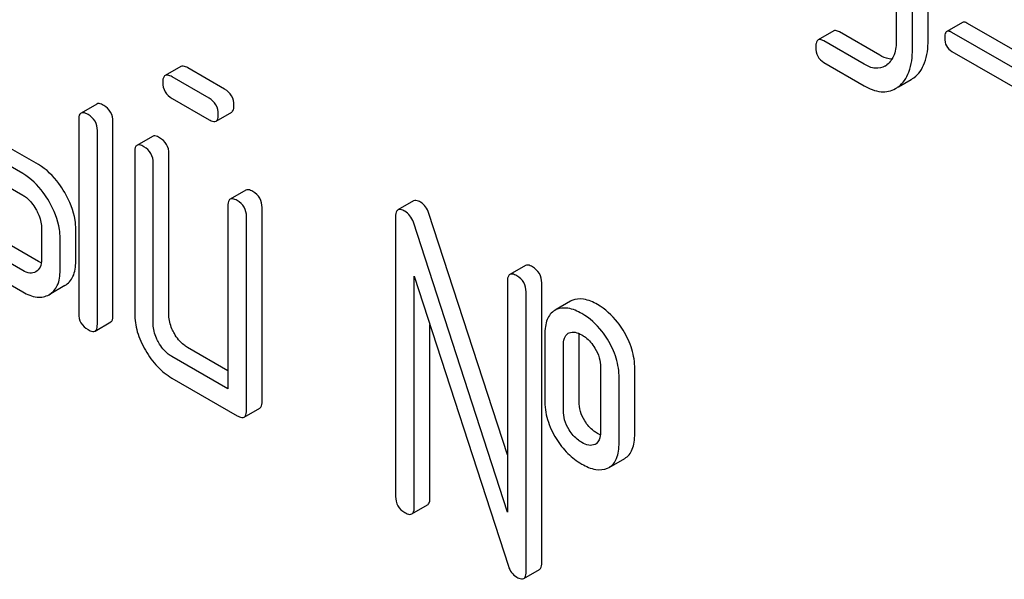
# Model space of a CAD drawing. Units: millimetres. Extents: x 0 to 6269, y -4 to 4433.
# Drawn here: x 5009 to 5022, y 2352 to 2359 of the extents above; entities that cross this region are included whole.
import ezdxf

# ---------------------------------------------------------------- set-up
doc = ezdxf.new("R2010")
doc.units = ezdxf.units.MM
doc.header["$LTSCALE"] = 344.776119
doc.layers.get('0').update_dxf_attribs({"linetype": 'CONTINUOUS'})

msp = doc.modelspace()

# ---------------------------------------------------------------- linework, layer by layer
at = {"color": 7, "linetype": 'Continuous'}
for p, q in [((5020.386, 2359.562), (5020.386, 2358.978)), ((5020.817, 2358.974), (5020.817, 2359.558)), ((5020.605, 2358.852), (5020.605, 2359.435)), ((5021.282, 2359.213), (5021.07, 2359.09)), ((5022.503, 2358.535), (5021.351, 2359.2)), ((5019.537, 2359.099), (5019.325, 2358.976)), ((5020.161, 2358.769), (5019.615, 2359.085)), ((5022.29, 2358.413), (5021.138, 2359.078)), ((5019.949, 2358.647), (5019.403, 2358.962)), ((5021.138, 2358.821), (5022.29, 2358.156)), ((5010.685, 2358.616), (5010.473, 2358.494)), ((5011.28, 2358.309), (5010.78, 2358.598)), ((5019.403, 2358.671), (5019.949, 2358.355)), ((5011.068, 2358.186), (5010.568, 2358.475)), ((5020.414, 2358.339), (5020.587, 2358.439)), ((5009.545, 2358.107), (5009.333, 2357.985)), ((5010.568, 2358.183), (5011.068, 2357.895)), ((5011.163, 2357.876), (5011.375, 2357.999)), ((5009.301, 2357.893), (5009.301, 2355.267)), ((5009.766, 2355.243), (5009.766, 2357.87)), ((5009.554, 2355.121), (5009.554, 2357.747)), ((5010.303, 2357.669), (5010.091, 2357.547)), ((5008.755, 2357.286), (5008.25, 2357.578)), ((5008.543, 2357.164), (5008.038, 2357.455)), ((5010.06, 2357.455), (5010.06, 2355.267)), ((5010.524, 2355.243), (5010.524, 2357.432)), ((5010.312, 2355.121), (5010.312, 2357.309)), ((5008.038, 2357.164), (5008.543, 2356.872)), ((5011.567, 2356.94), (5011.355, 2356.817)), ((5011.323, 2356.726), (5011.323, 2354.245)), ((5013.841, 2356.794), (5013.629, 2356.671)), ((5011.788, 2354.076), (5011.788, 2356.702)), ((5015.114, 2353.349), (5014.05, 2356.625)), ((5011.576, 2353.954), (5011.576, 2356.58)), ((5013.598, 2356.58), (5013.598, 2352.786)), ((5015.114, 2352.573), (5013.838, 2356.503)), ((5008.796, 2356.434), (5008.796, 2355.996)), ((5009.261, 2355.973), (5009.261, 2356.411)), ((5008.755, 2355.973), (5008.25, 2356.265)), ((5009.049, 2355.85), (5009.049, 2356.288)), ((5008.543, 2355.85), (5008.038, 2356.142)), ((5007.911, 2355.923), (5008.543, 2355.559)), ((5015.358, 2355.918), (5015.145, 2355.796)), ((5013.85, 2352.64), (5013.85, 2355.772)), ((5013.85, 2355.772), (5015.127, 2351.842)), ((5015.114, 2355.705), (5015.114, 2352.573)), ((5015.579, 2351.887), (5015.579, 2355.681)), ((5009.112, 2355.645), (5008.9, 2355.522)), ((5015.367, 2351.765), (5015.367, 2355.559)), ((5015.967, 2355.432), (5015.775, 2355.321)), ((5015.988, 2355.442), (5015.967, 2355.432)), ((5015.776, 2355.32), (5015.755, 2355.309)), ((5009.523, 2355.029), (5009.735, 2355.152)), ((5014.063, 2352.763), (5014.063, 2355.119)), ((5015.939, 2354.998), (5015.95, 2355.003)), ((5015.619, 2354.975), (5015.619, 2354.1)), ((5016.084, 2354.076), (5016.084, 2354.952)), ((5011.323, 2354.49), (5010.777, 2354.806)), ((5015.872, 2353.954), (5015.872, 2354.829)), ((5011.323, 2354.245), (5010.565, 2354.683)), ((5016.375, 2354.539), (5016.375, 2353.663)), ((5016.84, 2353.64), (5016.84, 2354.515)), ((5010.565, 2354.391), (5011.45, 2353.881)), ((5016.628, 2353.517), (5016.628, 2354.393)), ((5011.544, 2353.862), (5011.757, 2353.985)), ((5016.308, 2353.496), (5016.299, 2353.491)), ((5016.492, 2353.18), (5016.704, 2353.302)), ((5016.471, 2353.169), (5016.492, 2353.18)), ((5013.819, 2352.549), (5014.031, 2352.671)), ((5015.335, 2351.674), (5015.547, 2351.796))]:
    msp.add_line(p, q, dxfattribs=at)
for centre, radius, start, end in [((5020.108, 2358.835), 0.247, 300.0791, 307.2195), ((5020.404, 2358.755), 0.365, 300.0742, 307.2144), ((5020.192, 2358.632), 0.365, 300.0742, 307.2144), ((5016.255, 2353.589), 0.108, 299.9794, 307.7069)]:
    msp.add_arc(centre, radius, start, end, dxfattribs=at)
for points, knots in [([(5021.351, 2359.2), (5021.344, 2359.204), (5021.323, 2359.215), (5021.296, 2359.221), (5021.282, 2359.213)], [0, 0, 0, 0, 0.332927, 1, 1, 1, 1]), ([(5019.615, 2359.085), (5019.607, 2359.089), (5019.584, 2359.102), (5019.552, 2359.108), (5019.537, 2359.099)], [0, 0, 0, 0, 0.332612, 1, 1, 1, 1]), ([(5021.07, 2359.09), (5021.065, 2359.087), (5021.043, 2359.065), (5021.042, 2359.03), (5021.042, 2359.005)], [0, 0, 0, 0, 0.180906, 1, 1, 1, 1]), ([(5021.042, 2359.005), (5021.042, 2358.967), (5021.053, 2358.892), (5021.109, 2358.838), (5021.138, 2358.821)], [0, 0, 0, 0, 0.522679, 1, 1, 1, 1]), ([(5021.138, 2359.078), (5021.132, 2359.082), (5021.111, 2359.093), (5021.083, 2359.098), (5021.07, 2359.09)], [0, 0, 0, 0, 0.332927, 1, 1, 1, 1]), ([(5019.325, 2358.976), (5019.319, 2358.973), (5019.306, 2358.96), (5019.295, 2358.925), (5019.293, 2358.896), (5019.293, 2358.88)], [0, 0, 0, 0, 0.179357, 0.521247, 1, 1, 1, 1]), ([(5019.293, 2358.88), (5019.293, 2358.837), (5019.306, 2358.751), (5019.369, 2358.69), (5019.403, 2358.671)], [0, 0, 0, 0, 0.522635, 1, 1, 1, 1]), ([(5019.403, 2358.962), (5019.395, 2358.967), (5019.372, 2358.979), (5019.34, 2358.985), (5019.325, 2358.976)], [0, 0, 0, 0, 0.332612, 1, 1, 1, 1]), ([(5020.386, 2358.978), (5020.386, 2358.91), (5020.375, 2358.783), (5020.302, 2358.672), (5020.257, 2358.638)], [0, 0, 0, 0, 0.550141, 1, 1, 1, 1]), ([(5020.625, 2358.464), (5020.657, 2358.488), (5020.715, 2358.549), (5020.802, 2358.718), (5020.817, 2358.869), (5020.817, 2358.974)], [0, 0, 0, 0, 0.212659, 0.440815, 1, 1, 1, 1]), ([(5020.326, 2358.715), (5020.313, 2358.715), (5020.255, 2358.722), (5020.201, 2358.747), (5020.161, 2358.769)], [0, 0, 0, 0, 0.223838, 1, 1, 1, 1]), ([(5020.413, 2358.341), (5020.445, 2358.365), (5020.503, 2358.426), (5020.589, 2358.595), (5020.605, 2358.747), (5020.605, 2358.852)], [0, 0, 0, 0, 0.212659, 0.440815, 1, 1, 1, 1]), ([(5010.78, 2358.598), (5010.77, 2358.603), (5010.742, 2358.618), (5010.704, 2358.627), (5010.685, 2358.616)], [0, 0, 0, 0, 0.339156, 1, 1, 1, 1]), ([(5020.232, 2358.621), (5020.194, 2358.599), (5020.09, 2358.578), (5019.996, 2358.62), (5019.949, 2358.647)], [0, 0, 0, 0, 0.44792, 1, 1, 1, 1]), ([(5010.473, 2358.494), (5010.467, 2358.491), (5010.443, 2358.467), (5010.441, 2358.429), (5010.441, 2358.402)], [0, 0, 0, 0, 0.188255, 1, 1, 1, 1]), ([(5010.568, 2358.475), (5010.558, 2358.481), (5010.53, 2358.496), (5010.491, 2358.505), (5010.473, 2358.494)], [0, 0, 0, 0, 0.339156, 1, 1, 1, 1]), ([(5010.441, 2358.402), (5010.441, 2358.358), (5010.459, 2358.267), (5010.53, 2358.205), (5010.568, 2358.183)], [0, 0, 0, 0, 0.5, 1, 1, 1, 1]), ([(5019.949, 2358.355), (5020.019, 2358.314), (5020.131, 2358.268), (5020.281, 2358.274), (5020.346, 2358.299), (5020.375, 2358.316)], [0, 0, 0, 0, 0.544954, 0.774537, 1, 1, 1, 1]), ([(5011.194, 2357.968), (5011.194, 2358.011), (5011.175, 2358.102), (5011.106, 2358.164), (5011.068, 2358.186)], [0, 0, 0, 0, 0.500001, 1, 1, 1, 1]), ([(5011.406, 2358.09), (5011.406, 2358.134), (5011.387, 2358.225), (5011.318, 2358.287), (5011.28, 2358.309)], [0, 0, 0, 0, 0.500001, 1, 1, 1, 1]), ([(5009.64, 2358.088), (5009.63, 2358.094), (5009.602, 2358.109), (5009.564, 2358.118), (5009.545, 2358.107)], [0, 0, 0, 0, 0.33915, 1, 1, 1, 1]), ([(5009.766, 2357.87), (5009.766, 2357.913), (5009.747, 2358.004), (5009.678, 2358.067), (5009.64, 2358.088)], [0, 0, 0, 0, 0.500002, 1, 1, 1, 1]), ([(5011.375, 2357.999), (5011.38, 2358.002), (5011.405, 2358.025), (5011.406, 2358.063), (5011.406, 2358.09)], [0, 0, 0, 0, 0.186091, 1, 1, 1, 1]), ([(5009.333, 2357.985), (5009.327, 2357.981), (5009.303, 2357.957), (5009.301, 2357.92), (5009.301, 2357.893)], [0, 0, 0, 0, 0.188256, 1, 1, 1, 1]), ([(5009.428, 2357.966), (5009.418, 2357.972), (5009.39, 2357.986), (5009.352, 2357.995), (5009.333, 2357.985)], [0, 0, 0, 0, 0.33915, 1, 1, 1, 1]), ([(5009.554, 2357.747), (5009.554, 2357.791), (5009.535, 2357.882), (5009.466, 2357.944), (5009.428, 2357.966)], [0, 0, 0, 0, 0.500002, 1, 1, 1, 1]), ([(5011.163, 2357.876), (5011.168, 2357.879), (5011.193, 2357.903), (5011.194, 2357.941), (5011.194, 2357.968)], [0, 0, 0, 0, 0.186091, 1, 1, 1, 1]), ([(5011.068, 2357.895), (5011.077, 2357.889), (5011.106, 2357.874), (5011.144, 2357.865), (5011.163, 2357.876)], [0, 0, 0, 0, 0.335828, 1, 1, 1, 1]), ([(5010.398, 2357.651), (5010.388, 2357.656), (5010.36, 2357.671), (5010.322, 2357.68), (5010.303, 2357.669)], [0, 0, 0, 0, 0.339156, 1, 1, 1, 1]), ([(5010.091, 2357.547), (5010.086, 2357.544), (5010.061, 2357.52), (5010.06, 2357.482), (5010.06, 2357.455)], [0, 0, 0, 0, 0.188255, 1, 1, 1, 1]), ([(5010.186, 2357.528), (5010.176, 2357.534), (5010.148, 2357.549), (5010.11, 2357.558), (5010.091, 2357.547)], [0, 0, 0, 0, 0.339156, 1, 1, 1, 1]), ([(5010.312, 2357.309), (5010.312, 2357.353), (5010.293, 2357.444), (5010.224, 2357.506), (5010.186, 2357.528)], [0, 0, 0, 0, 0.500002, 1, 1, 1, 1]), ([(5010.524, 2357.432), (5010.524, 2357.476), (5010.505, 2357.567), (5010.436, 2357.629), (5010.398, 2357.651)], [0, 0, 0, 0, 0.500002, 1, 1, 1, 1]), ([(5009.111, 2356.908), (5009.087, 2356.949), (5008.994, 2357.096), (5008.865, 2357.223), (5008.755, 2357.286)], [0, 0, 0, 0, 0.273233, 1, 1, 1, 1]), ([(5008.899, 2356.785), (5008.875, 2356.827), (5008.782, 2356.973), (5008.653, 2357.1), (5008.543, 2357.164)], [0, 0, 0, 0, 0.273233, 1, 1, 1, 1]), ([(5008.543, 2356.872), (5008.56, 2356.862), (5008.632, 2356.812), (5008.687, 2356.74), (5008.72, 2356.682)], [0, 0, 0, 0, 0.228475, 1, 1, 1, 1]), ([(5009.261, 2356.411), (5009.261, 2356.451), (5009.247, 2356.625), (5009.178, 2356.791), (5009.111, 2356.908)], [0, 0, 0, 0, 0.229864, 1, 1, 1, 1]), ([(5011.662, 2356.921), (5011.652, 2356.927), (5011.624, 2356.942), (5011.586, 2356.951), (5011.567, 2356.94)], [0, 0, 0, 0, 0.339156, 1, 1, 1, 1]), ([(5011.788, 2356.702), (5011.788, 2356.746), (5011.768, 2356.837), (5011.7, 2356.899), (5011.662, 2356.921)], [0, 0, 0, 0, 0.500002, 1, 1, 1, 1]), ([(5009.049, 2356.288), (5009.049, 2356.328), (5009.034, 2356.503), (5008.966, 2356.669), (5008.899, 2356.785)], [0, 0, 0, 0, 0.229864, 1, 1, 1, 1]), ([(5011.355, 2356.817), (5011.349, 2356.814), (5011.325, 2356.79), (5011.323, 2356.753), (5011.323, 2356.726)], [0, 0, 0, 0, 0.188255, 1, 1, 1, 1]), ([(5011.45, 2356.799), (5011.44, 2356.804), (5011.412, 2356.819), (5011.373, 2356.828), (5011.355, 2356.817)], [0, 0, 0, 0, 0.339156, 1, 1, 1, 1]), ([(5011.576, 2356.58), (5011.576, 2356.624), (5011.556, 2356.715), (5011.487, 2356.777), (5011.45, 2356.799)], [0, 0, 0, 0, 0.500002, 1, 1, 1, 1]), ([(5013.936, 2356.775), (5013.926, 2356.781), (5013.898, 2356.796), (5013.86, 2356.805), (5013.841, 2356.794)], [0, 0, 0, 0, 0.33915, 1, 1, 1, 1]), ([(5014.05, 2356.625), (5014.039, 2356.657), (5014.011, 2356.716), (5013.963, 2356.76), (5013.936, 2356.775)], [0, 0, 0, 0, 0.522973, 1, 1, 1, 1]), ([(5008.72, 2356.682), (5008.732, 2356.662), (5008.772, 2356.585), (5008.796, 2356.498), (5008.796, 2356.434)], [0, 0, 0, 0, 0.267233, 1, 1, 1, 1]), ([(5013.629, 2356.671), (5013.624, 2356.668), (5013.599, 2356.644), (5013.598, 2356.607), (5013.598, 2356.58)], [0, 0, 0, 0, 0.188257, 1, 1, 1, 1]), ([(5013.724, 2356.653), (5013.714, 2356.658), (5013.686, 2356.673), (5013.648, 2356.682), (5013.629, 2356.671)], [0, 0, 0, 0, 0.33915, 1, 1, 1, 1]), ([(5013.838, 2356.503), (5013.827, 2356.534), (5013.799, 2356.593), (5013.75, 2356.638), (5013.724, 2356.653)], [0, 0, 0, 0, 0.522973, 1, 1, 1, 1]), ([(5008.796, 2355.996), (5008.796, 2355.962), (5008.789, 2355.897), (5008.744, 2355.847), (5008.72, 2355.833)], [0, 0, 0, 0, 0.552473, 1, 1, 1, 1]), ([(5009.112, 2355.645), (5009.136, 2355.658), (5009.181, 2355.694), (5009.249, 2355.802), (5009.261, 2355.904), (5009.261, 2355.973)], [0, 0, 0, 0, 0.221342, 0.448893, 1, 1, 1, 1]), ([(5015.452, 2355.9), (5015.443, 2355.906), (5015.415, 2355.92), (5015.376, 2355.929), (5015.358, 2355.918)], [0, 0, 0, 0, 0.33915, 1, 1, 1, 1]), ([(5008.72, 2355.833), (5008.696, 2355.819), (5008.631, 2355.807), (5008.573, 2355.833), (5008.543, 2355.85)], [0, 0, 0, 0, 0.446963, 1, 1, 1, 1]), ([(5008.9, 2355.522), (5008.924, 2355.536), (5008.969, 2355.572), (5009.037, 2355.68), (5009.049, 2355.781), (5009.049, 2355.85)], [0, 0, 0, 0, 0.221342, 0.448893, 1, 1, 1, 1]), ([(5015.145, 2355.796), (5015.14, 2355.793), (5015.115, 2355.769), (5015.114, 2355.731), (5015.114, 2355.705)], [0, 0, 0, 0, 0.188257, 1, 1, 1, 1]), ([(5015.24, 2355.777), (5015.231, 2355.783), (5015.203, 2355.798), (5015.164, 2355.807), (5015.145, 2355.796)], [0, 0, 0, 0, 0.33915, 1, 1, 1, 1]), ([(5015.579, 2355.681), (5015.579, 2355.725), (5015.559, 2355.816), (5015.49, 2355.878), (5015.452, 2355.9)], [0, 0, 0, 0, 0.500001, 1, 1, 1, 1]), ([(5015.367, 2355.559), (5015.367, 2355.602), (5015.347, 2355.693), (5015.278, 2355.756), (5015.24, 2355.777)], [0, 0, 0, 0, 0.500001, 1, 1, 1, 1]), ([(5008.543, 2355.559), (5008.603, 2355.524), (5008.695, 2355.484), (5008.822, 2355.488), (5008.876, 2355.508), (5008.9, 2355.522)], [0, 0, 0, 0, 0.549429, 0.777674, 1, 1, 1, 1]), ([(5016.334, 2355.388), (5016.276, 2355.422), (5016.164, 2355.473), (5016.036, 2355.464), (5015.988, 2355.442)], [0, 0, 0, 0, 0.561503, 1, 1, 1, 1]), ([(5016.682, 2355.04), (5016.659, 2355.077), (5016.565, 2355.212), (5016.439, 2355.327), (5016.334, 2355.388)], [0, 0, 0, 0, 0.265433, 1, 1, 1, 1]), ([(5009.301, 2355.267), (5009.301, 2355.223), (5009.319, 2355.131), (5009.39, 2355.07), (5009.428, 2355.048)], [0, 0, 0, 0, 0.500004, 1, 1, 1, 1]), ([(5010.06, 2355.267), (5010.06, 2355.184), (5010.087, 2355.008), (5010.16, 2354.847), (5010.206, 2354.768)], [0, 0, 0, 0, 0.475365, 1, 1, 1, 1]), ([(5015.755, 2355.309), (5015.732, 2355.296), (5015.69, 2355.26), (5015.647, 2355.183), (5015.624, 2355.085), (5015.619, 2355.014), (5015.619, 2354.975)], [0, 0, 0, 0, 0.208235, 0.43189, 0.691645, 1, 1, 1, 1]), ([(5016.122, 2355.265), (5016.064, 2355.299), (5015.952, 2355.351), (5015.824, 2355.341), (5015.776, 2355.32)], [0, 0, 0, 0, 0.561503, 1, 1, 1, 1]), ([(5016.47, 2354.917), (5016.447, 2354.955), (5016.353, 2355.09), (5016.227, 2355.205), (5016.122, 2355.265)], [0, 0, 0, 0, 0.265433, 1, 1, 1, 1]), ([(5009.523, 2355.029), (5009.528, 2355.032), (5009.553, 2355.056), (5009.554, 2355.094), (5009.554, 2355.121)], [0, 0, 0, 0, 0.186091, 1, 1, 1, 1]), ([(5009.735, 2355.152), (5009.74, 2355.155), (5009.765, 2355.179), (5009.766, 2355.216), (5009.766, 2355.243)], [0, 0, 0, 0, 0.186091, 1, 1, 1, 1]), ([(5010.386, 2354.871), (5010.374, 2354.892), (5010.334, 2354.969), (5010.312, 2355.057), (5010.312, 2355.121)], [0, 0, 0, 0, 0.26826, 1, 1, 1, 1]), ([(5010.598, 2354.994), (5010.586, 2355.015), (5010.546, 2355.092), (5010.524, 2355.18), (5010.524, 2355.243)], [0, 0, 0, 0, 0.27617, 1, 1, 1, 1]), ([(5009.428, 2355.048), (5009.437, 2355.042), (5009.465, 2355.027), (5009.504, 2355.018), (5009.523, 2355.029)], [0, 0, 0, 0, 0.335828, 1, 1, 1, 1]), ([(5010.777, 2354.806), (5010.759, 2354.816), (5010.687, 2354.865), (5010.631, 2354.936), (5010.598, 2354.994)], [0, 0, 0, 0, 0.234076, 1, 1, 1, 1]), ([(5015.872, 2354.829), (5015.872, 2354.864), (5015.876, 2354.927), (5015.914, 2354.984), (5015.939, 2354.998)], [0, 0, 0, 0, 0.554902, 1, 1, 1, 1]), ([(5015.95, 2355.003), (5015.975, 2355.014), (5016.038, 2355.018), (5016.094, 2354.993), (5016.122, 2354.976)], [0, 0, 0, 0, 0.450357, 1, 1, 1, 1]), ([(5016.84, 2354.515), (5016.84, 2354.605), (5016.812, 2354.791), (5016.732, 2354.96), (5016.682, 2355.04)], [0, 0, 0, 0, 0.488684, 1, 1, 1, 1]), ([(5010.565, 2354.683), (5010.548, 2354.693), (5010.475, 2354.742), (5010.419, 2354.813), (5010.386, 2354.871)], [0, 0, 0, 0, 0.228428, 1, 1, 1, 1]), ([(5016.122, 2354.976), (5016.139, 2354.967), (5016.209, 2354.92), (5016.264, 2354.853), (5016.299, 2354.798)], [0, 0, 0, 0, 0.229178, 1, 1, 1, 1]), ([(5016.628, 2354.393), (5016.628, 2354.483), (5016.6, 2354.668), (5016.52, 2354.838), (5016.47, 2354.917)], [0, 0, 0, 0, 0.488684, 1, 1, 1, 1]), ([(5010.206, 2354.768), (5010.252, 2354.688), (5010.355, 2354.544), (5010.493, 2354.433), (5010.565, 2354.391)], [0, 0, 0, 0, 0.524636, 1, 1, 1, 1]), ([(5016.299, 2354.798), (5016.324, 2354.757), (5016.363, 2354.673), (5016.375, 2354.582), (5016.375, 2354.539)], [0, 0, 0, 0, 0.528134, 1, 1, 1, 1]), ([(5011.757, 2353.985), (5011.762, 2353.988), (5011.787, 2354.012), (5011.788, 2354.049), (5011.788, 2354.076)], [0, 0, 0, 0, 0.186091, 1, 1, 1, 1]), ([(5015.619, 2354.1), (5015.619, 2354.008), (5015.645, 2353.821), (5015.725, 2353.65), (5015.775, 2353.57)], [0, 0, 0, 0, 0.492767, 1, 1, 1, 1]), ([(5016.162, 2353.811), (5016.137, 2353.851), (5016.097, 2353.937), (5016.084, 2354.03), (5016.084, 2354.076)], [0, 0, 0, 0, 0.507342, 1, 1, 1, 1]), ([(5011.544, 2353.862), (5011.55, 2353.865), (5011.574, 2353.889), (5011.576, 2353.927), (5011.576, 2353.954)], [0, 0, 0, 0, 0.186091, 1, 1, 1, 1]), ([(5015.949, 2353.689), (5015.924, 2353.73), (5015.884, 2353.816), (5015.872, 2353.91), (5015.872, 2353.954)], [0, 0, 0, 0, 0.527939, 1, 1, 1, 1]), ([(5011.45, 2353.881), (5011.459, 2353.875), (5011.487, 2353.86), (5011.526, 2353.851), (5011.544, 2353.862)], [0, 0, 0, 0, 0.335828, 1, 1, 1, 1]), ([(5016.334, 2353.64), (5016.317, 2353.65), (5016.249, 2353.695), (5016.194, 2353.759), (5016.162, 2353.811)], [0, 0, 0, 0, 0.241734, 1, 1, 1, 1]), ([(5016.122, 2353.517), (5016.106, 2353.527), (5016.038, 2353.572), (5015.983, 2353.635), (5015.949, 2353.689)], [0, 0, 0, 0, 0.229401, 1, 1, 1, 1]), ([(5016.375, 2353.663), (5016.375, 2353.647), (5016.373, 2353.591), (5016.352, 2353.529), (5016.32, 2353.504)], [0, 0, 0, 0, 0.290557, 1, 1, 1, 1]), ([(5015.775, 2353.57), (5015.82, 2353.498), (5015.921, 2353.367), (5016.053, 2353.265), (5016.122, 2353.226)], [0, 0, 0, 0, 0.516746, 1, 1, 1, 1]), ([(5016.299, 2353.491), (5016.274, 2353.48), (5016.209, 2353.473), (5016.152, 2353.5), (5016.122, 2353.517)], [0, 0, 0, 0, 0.44844, 1, 1, 1, 1]), ([(5016.492, 2353.18), (5016.514, 2353.193), (5016.556, 2353.229), (5016.599, 2353.306), (5016.624, 2353.405), (5016.628, 2353.478), (5016.628, 2353.517)], [0, 0, 0, 0, 0.203748, 0.425614, 0.686473, 1, 1, 1, 1]), ([(5016.704, 2353.302), (5016.727, 2353.315), (5016.769, 2353.351), (5016.811, 2353.429), (5016.836, 2353.527), (5016.84, 2353.6), (5016.84, 2353.64)], [0, 0, 0, 0, 0.203748, 0.425614, 0.686473, 1, 1, 1, 1]), ([(5016.122, 2353.226), (5016.181, 2353.192), (5016.293, 2353.139), (5016.423, 2353.148), (5016.471, 2353.169)], [0, 0, 0, 0, 0.558936, 1, 1, 1, 1]), ([(5013.598, 2352.786), (5013.598, 2352.742), (5013.615, 2352.651), (5013.686, 2352.589), (5013.724, 2352.567)], [0, 0, 0, 0, 0.500004, 1, 1, 1, 1]), ([(5014.031, 2352.671), (5014.036, 2352.675), (5014.061, 2352.698), (5014.063, 2352.736), (5014.063, 2352.763)], [0, 0, 0, 0, 0.186091, 1, 1, 1, 1]), ([(5013.819, 2352.549), (5013.824, 2352.552), (5013.849, 2352.576), (5013.85, 2352.613), (5013.85, 2352.64)], [0, 0, 0, 0, 0.186091, 1, 1, 1, 1]), ([(5013.724, 2352.567), (5013.734, 2352.562), (5013.762, 2352.547), (5013.8, 2352.538), (5013.819, 2352.549)], [0, 0, 0, 0, 0.335828, 1, 1, 1, 1]), ([(5015.127, 2351.842), (5015.136, 2351.81), (5015.163, 2351.75), (5015.214, 2351.708), (5015.24, 2351.692)], [0, 0, 0, 0, 0.51701, 1, 1, 1, 1]), ([(5015.547, 2351.796), (5015.553, 2351.799), (5015.577, 2351.823), (5015.579, 2351.86), (5015.579, 2351.887)], [0, 0, 0, 0, 0.186091, 1, 1, 1, 1]), ([(5015.24, 2351.692), (5015.25, 2351.687), (5015.278, 2351.672), (5015.316, 2351.663), (5015.335, 2351.674)], [0, 0, 0, 0, 0.335828, 1, 1, 1, 1]), ([(5015.335, 2351.674), (5015.341, 2351.677), (5015.365, 2351.701), (5015.367, 2351.738), (5015.367, 2351.765)], [0, 0, 0, 0, 0.186091, 1, 1, 1, 1])]:
    msp.add_open_spline(points, degree=3, knots=knots, dxfattribs=at)
for points in [[(5008.793, 2355.954), (5008.78, 2355.959), (5008.768, 2355.966), (5008.755, 2355.973)], [(5016.084, 2354.952), (5016.084, 2354.966), (5016.085, 2354.98), (5016.086, 2354.995)], [(5016.373, 2353.62), (5016.36, 2353.626), (5016.347, 2353.633), (5016.334, 2353.64)]]:
    msp.add_open_spline(points, degree=3, dxfattribs=at)

doc.saveas('drawing.dxf')
